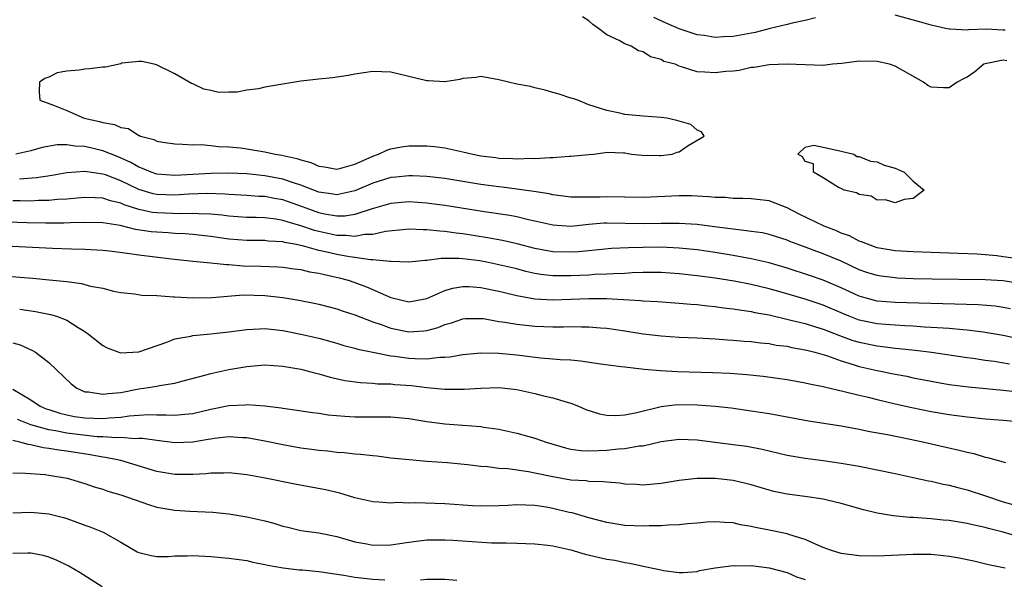
# Model space of a CAD drawing. Units: inches. Extents: x 2625000 to 2628000, y 1500000 to 1503000.
# Drawn here: x 2625656 to 2625765, y 1501046 to 1501108 of the extents above; entities that cross this region are included whole.
import ezdxf

# ---------------------------------------------------------------- set-up
doc = ezdxf.new("R2010")
doc.units = ezdxf.units.IN
doc.header["$MEASUREMENT"] = 0
doc.layers.add('LD26251500_2ft', color=108, linetype='Continuous')

msp = doc.modelspace()

# ---------------------------------------------------------------- linework, layer by layer
at = {"layer": 'LD26251500_2ft'}
for points, elevation in [([(2625765.4, 1501103.4), (2625765, 1501103.47), (2625763, 1501103.06), (2625762.87, 1501103), (2625761.84, 1501102.16), (2625761, 1501101.59), (2625760.6, 1501101.4), (2625759.88, 1501101), (2625759, 1501100.38), (2625758.38, 1501100.38), (2625757, 1501100.46), (2625756.64, 1501100.64), (2625756.16, 1501101), (2625753, 1501102.81), (2625752.38, 1501103), (2625751, 1501103.33), (2625749, 1501103.35), (2625747.1, 1501103.1), (2625746.06, 1501103), (2625745, 1501102.88), (2625743, 1501102.93), (2625741.03, 1501103.03), (2625739, 1501102.96), (2625737.35, 1501102.65), (2625737, 1501102.63), (2625735.69, 1501102.31), (2625735, 1501102.25), (2625734.2, 1501102.2), (2625733, 1501102.04), (2625731.87, 1501102.13), (2625731, 1501102.16), (2625729.27, 1501102.73), (2625729, 1501102.78), (2625728.57, 1501103), (2625727.33, 1501103.33), (2625727, 1501103.52), (2625725.83, 1501103.83), (2625725, 1501104.37), (2625724.49, 1501104.49), (2625723.67, 1501105), (2625723, 1501105.27), (2625722.37, 1501105.63), (2625721, 1501106.26), (2625720.05, 1501107), (2625719.41, 1501107.41), (2625719, 1501107.82), (2625718.29, 1501108.29)], 7980), ([(2625744.16, 1501108.16), (2625743, 1501107.86), (2625741.57, 1501107.57), (2625741, 1501107.42), (2625739.14, 1501107), (2625737.45, 1501106.55), (2625735, 1501106.1), (2625733.93, 1501106.07), (2625733, 1501105.99), (2625731.81, 1501106.19), (2625731, 1501106.27), (2625729, 1501106.93), (2625727.57, 1501107.57), (2625726.22, 1501108.22)], 7982), ([(2625765.21, 1501106.79), (2625765, 1501106.81), (2625763.11, 1501106.89), (2625761.17, 1501106.83), (2625761, 1501106.78), (2625759.1, 1501106.9), (2625759, 1501106.89), (2625758.6, 1501107), (2625757, 1501107.35), (2625755.72, 1501107.72), (2625753, 1501108.47)], 7982), ([(2625767, 1501081.34), (2625765, 1501081.62), (2625764.3, 1501081.7), (2625763, 1501081.82), (2625762.12, 1501081.88), (2625760.02, 1501081.98), (2625755, 1501082.14), (2625753, 1501082.27), (2625751, 1501082.62), (2625749.92, 1501083), (2625749.28, 1501083.28), (2625749, 1501083.36), (2625747.92, 1501083.92), (2625747, 1501084.25), (2625746.48, 1501084.48), (2625745.13, 1501085), (2625742.36, 1501086.36), (2625741, 1501087.06), (2625739, 1501087.81), (2625737, 1501088.06), (2625736.1, 1501088.1), (2625735, 1501088.1), (2625734.18, 1501088.18), (2625733, 1501088.19), (2625732.28, 1501088.28), (2625730.38, 1501088.38), (2625729, 1501088.4), (2625725, 1501088.2), (2625723, 1501088.22), (2625721, 1501088.28), (2625720.25, 1501088.25), (2625719, 1501088.25), (2625718.22, 1501088.22), (2625717, 1501088.25), (2625715, 1501088.5), (2625714.59, 1501088.59), (2625712.88, 1501088.88), (2625711, 1501089.14), (2625709.35, 1501089.35), (2625709, 1501089.38), (2625707, 1501089.66), (2625703, 1501090.32), (2625701, 1501090.54), (2625699.41, 1501090.59), (2625699, 1501090.62), (2625697.54, 1501090.46), (2625697, 1501090.42), (2625695, 1501089.8), (2625693, 1501088.93), (2625691, 1501088.5), (2625690.58, 1501088.58), (2625689, 1501088.8), (2625687, 1501089.57), (2625686.17, 1501089.83), (2625685, 1501090.24), (2625683, 1501090.62), (2625681, 1501090.81), (2625679, 1501090.9), (2625677, 1501090.88), (2625673, 1501090.65), (2625671, 1501090.79), (2625670.37, 1501091), (2625669.42, 1501091.43), (2625669, 1501091.56), (2625668.1, 1501092.1), (2625666.7, 1501092.7), (2625665, 1501093.37), (2625663, 1501093.85), (2625661.9, 1501093.9), (2625661, 1501094.05), (2625659.95, 1501094.05), (2625658.25, 1501093.75), (2625657, 1501093.4), (2625655.34, 1501093)], 7978), ([(2625767, 1501078.6), (2625765, 1501078.92), (2625763, 1501079.05), (2625757.12, 1501079.12), (2625755, 1501079.17), (2625753.24, 1501079.24), (2625753, 1501079.26), (2625751.44, 1501079.44), (2625751, 1501079.51), (2625749.87, 1501079.87), (2625749, 1501080.16), (2625747, 1501081.11), (2625745, 1501081.93), (2625742.11, 1501083), (2625741.32, 1501083.32), (2625741, 1501083.47), (2625739, 1501084.1), (2625738.26, 1501084.26), (2625737, 1501084.42), (2625736.51, 1501084.51), (2625735, 1501084.68), (2625734.72, 1501084.72), (2625732.95, 1501084.95), (2625731, 1501085.19), (2625729, 1501085.32), (2625727, 1501085.32), (2625725, 1501085.28), (2625721, 1501085.35), (2625720.66, 1501085.34), (2625719, 1501085.2), (2625717, 1501084.99), (2625715, 1501085.11), (2625713, 1501085.58), (2625712.27, 1501085.73), (2625711, 1501086.04), (2625710.2, 1501086.2), (2625707.38, 1501086.62), (2625703, 1501087.3), (2625701.5, 1501087.5), (2625701, 1501087.56), (2625699, 1501087.71), (2625697, 1501087.54), (2625694.93, 1501086.93), (2625693, 1501086.29), (2625691.87, 1501086.13), (2625691, 1501086.12), (2625689.64, 1501086.36), (2625689, 1501086.49), (2625687.58, 1501087), (2625687.17, 1501087.17), (2625685, 1501087.93), (2625684.08, 1501088.08), (2625683, 1501088.3), (2625682.32, 1501088.32), (2625681, 1501088.43), (2625679, 1501088.54), (2625678.58, 1501088.58), (2625676.64, 1501088.64), (2625674.56, 1501088.56), (2625673, 1501088.45), (2625671, 1501088.53), (2625670.61, 1501088.61), (2625669, 1501089.08), (2625667, 1501090.04), (2625665.3, 1501090.7), (2625665, 1501090.8), (2625663, 1501091.09), (2625661, 1501090.94), (2625659.36, 1501090.64), (2625657.62, 1501090.38), (2625655.76, 1501090.24)], 7976), ([(2625765.83, 1501075.83), (2625765, 1501075.98), (2625764.11, 1501076.11), (2625762.25, 1501076.25), (2625753, 1501076.52), (2625751, 1501076.69), (2625749.77, 1501077), (2625749, 1501077.22), (2625747, 1501078.14), (2625745, 1501079), (2625743.51, 1501079.51), (2625741, 1501080.34), (2625739, 1501080.92), (2625737, 1501081.37), (2625735, 1501081.76), (2625733, 1501082.1), (2625731, 1501082.37), (2625729, 1501082.57), (2625727, 1501082.67), (2625725, 1501082.65), (2625723.39, 1501082.61), (2625721.49, 1501082.51), (2625719.67, 1501082.33), (2625717.83, 1501082.17), (2625717, 1501082.12), (2625715, 1501082.17), (2625713, 1501082.54), (2625711.03, 1501083.03), (2625709.4, 1501083.4), (2625707.72, 1501083.72), (2625705, 1501084.16), (2625704.24, 1501084.24), (2625703, 1501084.42), (2625702.44, 1501084.44), (2625701, 1501084.6), (2625700.59, 1501084.59), (2625699, 1501084.66), (2625698.64, 1501084.64), (2625696.41, 1501084.41), (2625695, 1501084.09), (2625694.07, 1501084.07), (2625693, 1501083.87), (2625691.99, 1501083.99), (2625691, 1501083.99), (2625689, 1501084.4), (2625688.52, 1501084.52), (2625687, 1501085.05), (2625685.48, 1501085.48), (2625685, 1501085.65), (2625684.21, 1501085.79), (2625683, 1501085.93), (2625682.03, 1501085.97), (2625681, 1501085.97), (2625679, 1501086.11), (2625678.22, 1501086.22), (2625677, 1501086.33), (2625675.63, 1501086.37), (2625675, 1501086.43), (2625673.62, 1501086.38), (2625671, 1501086.48), (2625670.54, 1501086.54), (2625669, 1501086.88), (2625667.39, 1501087.39), (2625667, 1501087.58), (2625665.84, 1501087.84), (2625665, 1501088.13), (2625664.15, 1501088.15), (2625663, 1501088.21), (2625662.14, 1501088.14), (2625661, 1501088.01), (2625659.96, 1501087.96), (2625659, 1501087.85), (2625657.85, 1501087.85), (2625657, 1501087.8), (2625655.83, 1501087.83), (2625655, 1501087.82)], 7974), ([(2625766.53, 1501072.53), (2625765, 1501072.84), (2625763, 1501073.21), (2625762.77, 1501073.23), (2625761, 1501073.46), (2625760.52, 1501073.48), (2625759, 1501073.63), (2625758.34, 1501073.66), (2625757, 1501073.76), (2625756.21, 1501073.79), (2625755, 1501073.88), (2625754.08, 1501073.92), (2625751.93, 1501074.07), (2625751, 1501074.16), (2625749, 1501074.58), (2625747.89, 1501075), (2625747.26, 1501075.26), (2625745, 1501076.24), (2625743, 1501076.9), (2625740.33, 1501077.67), (2625739, 1501078.04), (2625737, 1501078.51), (2625735.12, 1501078.88), (2625733, 1501079.23), (2625731, 1501079.5), (2625729, 1501079.73), (2625727, 1501079.86), (2625725.86, 1501079.86), (2625725, 1501079.86), (2625723.81, 1501079.81), (2625723, 1501079.76), (2625721.72, 1501079.72), (2625721, 1501079.67), (2625719.63, 1501079.63), (2625719, 1501079.58), (2625717, 1501079.49), (2625715, 1501079.5), (2625713.65, 1501079.65), (2625713, 1501079.76), (2625711.99, 1501079.99), (2625711, 1501080.25), (2625709, 1501080.73), (2625707.64, 1501081), (2625706.86, 1501081.14), (2625705, 1501081.38), (2625704.58, 1501081.42), (2625702.58, 1501081.42), (2625701, 1501081.21), (2625700.79, 1501081.21), (2625698.98, 1501081.02), (2625697, 1501081.09), (2625696.92, 1501081.08), (2625695, 1501081.28), (2625694.73, 1501081.27), (2625693, 1501081.53), (2625692.4, 1501081.6), (2625691, 1501081.87), (2625689.87, 1501082.13), (2625689, 1501082.31), (2625687.19, 1501082.81), (2625686.28, 1501083), (2625685.2, 1501083.2), (2625685, 1501083.27), (2625683.35, 1501083.35), (2625683, 1501083.4), (2625681, 1501083.4), (2625679, 1501083.56), (2625677, 1501083.85), (2625675, 1501084.08), (2625674.16, 1501084.16), (2625673, 1501084.2), (2625672.26, 1501084.26), (2625671, 1501084.33), (2625670.39, 1501084.39), (2625668.65, 1501084.65), (2625666.93, 1501085.07), (2625665, 1501085.38), (2625663, 1501085.42), (2625661.38, 1501085.38), (2625660.66, 1501085.34), (2625658.66, 1501085.34), (2625656.61, 1501085.39), (2625651, 1501085.57)], 7972), ([(2625649, 1501083.07), (2625659.43, 1501082.57), (2625661.52, 1501082.48), (2625663, 1501082.44), (2625665, 1501082.33), (2625665.74, 1501082.26), (2625668.02, 1501081.98), (2625669, 1501081.82), (2625672.63, 1501081.37), (2625675, 1501081.12), (2625677, 1501080.94), (2625678.74, 1501080.74), (2625679, 1501080.74), (2625680.59, 1501080.59), (2625682.55, 1501080.55), (2625684.49, 1501080.49), (2625685, 1501080.46), (2625686.27, 1501080.27), (2625687, 1501080.18), (2625687.95, 1501079.95), (2625689, 1501079.78), (2625689.62, 1501079.62), (2625691.27, 1501079.27), (2625692.26, 1501079), (2625693, 1501078.75), (2625694.28, 1501078.28), (2625697, 1501077.08), (2625699, 1501076.6), (2625701, 1501076.96), (2625703, 1501077.86), (2625703.87, 1501078.13), (2625705, 1501078.31), (2625705.7, 1501078.3), (2625707, 1501078.2), (2625709, 1501077.79), (2625709.62, 1501077.62), (2625711, 1501077.3), (2625713, 1501076.93), (2625715, 1501076.81), (2625717, 1501076.88), (2625718.97, 1501076.97), (2625720.96, 1501076.96), (2625724.74, 1501076.74), (2625725, 1501076.7), (2625726.62, 1501076.62), (2625729, 1501076.46), (2625730.33, 1501076.33), (2625731, 1501076.29), (2625732.15, 1501076.15), (2625733, 1501076.08), (2625733.94, 1501075.94), (2625735, 1501075.84), (2625735.71, 1501075.71), (2625737, 1501075.54), (2625737.43, 1501075.43), (2625739, 1501075.14), (2625741.42, 1501074.58), (2625743, 1501074.18), (2625744.16, 1501073.84), (2625745, 1501073.57), (2625746.84, 1501072.84), (2625748.31, 1501072.31), (2625749, 1501072.1), (2625751, 1501071.7), (2625751.64, 1501071.64), (2625753, 1501071.46), (2625753.43, 1501071.43), (2625755.23, 1501071.23), (2625757.04, 1501071), (2625761, 1501070.42), (2625761.67, 1501070.33), (2625763, 1501070.13), (2625764, 1501070), (2625765.7, 1501069.7)], 7970), ([(2625651, 1501079.73), (2625657.23, 1501079.23), (2625659.06, 1501079.06), (2625661, 1501078.86), (2625662.65, 1501078.65), (2625663.64, 1501078.36), (2625665, 1501078.11), (2625666.2, 1501077.8), (2625667, 1501077.65), (2625668.52, 1501077.48), (2625669.35, 1501077.35), (2625671, 1501077.29), (2625672.84, 1501077.16), (2625673, 1501077.14), (2625675, 1501077.05), (2625677.1, 1501077.1), (2625680.64, 1501077.36), (2625683, 1501077.32), (2625685, 1501077.1), (2625686.79, 1501076.79), (2625688.46, 1501076.46), (2625689, 1501076.35), (2625691, 1501075.82), (2625691.6, 1501075.6), (2625693, 1501075.14), (2625695, 1501074.39), (2625695.91, 1501074.09), (2625697, 1501073.68), (2625699, 1501073.27), (2625700.64, 1501073.36), (2625701, 1501073.41), (2625702.24, 1501073.76), (2625703, 1501074.09), (2625703.72, 1501074.28), (2625705, 1501074.72), (2625705.27, 1501074.73), (2625707, 1501074.75), (2625707.27, 1501074.73), (2625709, 1501074.43), (2625709.66, 1501074.34), (2625711, 1501074.1), (2625712, 1501074), (2625713, 1501073.88), (2625715, 1501073.83), (2625716.17, 1501073.83), (2625717, 1501073.86), (2625718.18, 1501073.82), (2625719, 1501073.83), (2625720.29, 1501073.71), (2625721, 1501073.67), (2625723, 1501073.39), (2625725, 1501073.06), (2625727, 1501072.82), (2625729, 1501072.69), (2625731, 1501072.59), (2625733, 1501072.47), (2625734.37, 1501072.37), (2625735, 1501072.35), (2625736.23, 1501072.23), (2625737, 1501072.19), (2625738.04, 1501072.04), (2625739, 1501071.96), (2625739.8, 1501071.8), (2625741, 1501071.66), (2625741.53, 1501071.53), (2625743, 1501071.28), (2625743.21, 1501071.21), (2625744.07, 1501071), (2625745.38, 1501070.62), (2625747, 1501070.03), (2625748.36, 1501069.64), (2625749, 1501069.43), (2625751, 1501068.97), (2625753, 1501068.56), (2625754.32, 1501068.32), (2625755, 1501068.17), (2625757, 1501067.78), (2625759, 1501067.43), (2625761.14, 1501067.14), (2625765, 1501066.8), (2625767, 1501066.57)], 7968), ([(2625655.77, 1501075.77), (2625657.53, 1501075.53), (2625659.2, 1501075.2), (2625659.85, 1501075), (2625661, 1501074.56), (2625662.26, 1501073.74), (2625663, 1501073.3), (2625663.43, 1501073), (2625665, 1501071.73), (2625665.49, 1501071.49), (2625666.8, 1501071), (2625667, 1501070.94), (2625669, 1501071.04), (2625672.12, 1501072.12), (2625673, 1501072.48), (2625674.79, 1501072.79), (2625675, 1501072.85), (2625677, 1501073.03), (2625679, 1501073.27), (2625681, 1501073.54), (2625682.39, 1501073.61), (2625683, 1501073.62), (2625685, 1501073.4), (2625687, 1501073.02), (2625689, 1501072.55), (2625691, 1501071.99), (2625691.76, 1501071.76), (2625693, 1501071.44), (2625693.34, 1501071.34), (2625694.99, 1501070.99), (2625697, 1501070.61), (2625697.44, 1501070.56), (2625699, 1501070.34), (2625699.71, 1501070.29), (2625701, 1501070.28), (2625702.44, 1501070.44), (2625703, 1501070.44), (2625703.53, 1501070.47), (2625705, 1501070.73), (2625707, 1501070.93), (2625709, 1501070.91), (2625711, 1501070.71), (2625713.62, 1501070.38), (2625715, 1501070.28), (2625715.8, 1501070.2), (2625717, 1501070.14), (2625718.06, 1501070.06), (2625720.28, 1501069.72), (2625722.57, 1501069.43), (2625723, 1501069.36), (2625724.84, 1501069.16), (2625725.12, 1501069.12), (2625726.95, 1501068.95), (2625728.84, 1501068.84), (2625732.74, 1501068.74), (2625734.66, 1501068.66), (2625736.53, 1501068.53), (2625738.35, 1501068.35), (2625741, 1501067.97), (2625743, 1501067.61), (2625743.48, 1501067.48), (2625745, 1501067.19), (2625745.14, 1501067.14), (2625747.36, 1501066.64), (2625749, 1501066.22), (2625750, 1501066), (2625751, 1501065.74), (2625753, 1501065.27), (2625754.85, 1501064.85), (2625757, 1501064.4), (2625759, 1501064.06), (2625761, 1501063.81), (2625761.75, 1501063.75), (2625763, 1501063.61), (2625765, 1501063.45), (2625767, 1501063.25)], 7966), ([(2625655, 1501072.04), (2625655.82, 1501071.82), (2625657.2, 1501071.2), (2625657.51, 1501071), (2625659, 1501069.84), (2625661.47, 1501067.47), (2625662.12, 1501067), (2625663, 1501066.61), (2625663.41, 1501066.59), (2625665, 1501066.32), (2625665.58, 1501066.42), (2625667, 1501066.54), (2625669, 1501066.93), (2625669.56, 1501067), (2625671, 1501067.23), (2625671.31, 1501067.31), (2625673, 1501067.55), (2625673.78, 1501067.78), (2625676.47, 1501068.47), (2625677, 1501068.63), (2625679, 1501069.08), (2625681, 1501069.43), (2625683, 1501069.58), (2625685, 1501069.45), (2625687, 1501069.11), (2625688.66, 1501068.66), (2625689, 1501068.6), (2625690.24, 1501068.24), (2625691.87, 1501067.87), (2625693.62, 1501067.62), (2625695, 1501067.56), (2625695.5, 1501067.5), (2625697, 1501067.47), (2625697.43, 1501067.43), (2625699.29, 1501067.29), (2625701, 1501067.07), (2625703, 1501066.89), (2625705.12, 1501066.88), (2625707, 1501067.01), (2625709, 1501067.06), (2625711, 1501066.85), (2625713, 1501066.41), (2625713.81, 1501066.19), (2625715, 1501065.92), (2625716.56, 1501065.44), (2625717, 1501065.33), (2625717.84, 1501065), (2625718.65, 1501064.65), (2625720.15, 1501064.15), (2625721, 1501064.02), (2625721.98, 1501063.98), (2625723, 1501064.05), (2625724.3, 1501064.3), (2625727, 1501064.96), (2625728.81, 1501065.19), (2625731, 1501065.17), (2625733, 1501065.01), (2625734.8, 1501064.8), (2625737, 1501064.49), (2625739, 1501064.18), (2625740.01, 1501064.01), (2625743.38, 1501063.38), (2625747, 1501062.8), (2625749, 1501062.45), (2625750.2, 1501062.2), (2625752.15, 1501061.85), (2625754.67, 1501061.33), (2625756.24, 1501061), (2625760.13, 1501060.13), (2625761, 1501059.88), (2625761.73, 1501059.73), (2625763, 1501059.32), (2625763.28, 1501059.28), (2625765, 1501058.82), (2625765.26, 1501058.74)], 7964), ([(2625655, 1501066.88), (2625657, 1501065.72), (2625658.06, 1501065), (2625658.72, 1501064.72), (2625659, 1501064.62), (2625660.22, 1501064.22), (2625661, 1501064.03), (2625661.87, 1501063.87), (2625663, 1501063.71), (2625665, 1501063.62), (2625665.71, 1501063.71), (2625667, 1501063.78), (2625667.93, 1501063.93), (2625669, 1501064.02), (2625670.08, 1501064.08), (2625671, 1501064.05), (2625672.05, 1501064.05), (2625673, 1501063.99), (2625674.12, 1501064.12), (2625675, 1501064.19), (2625677, 1501064.66), (2625679, 1501065.07), (2625680.83, 1501065.17), (2625681, 1501065.2), (2625683, 1501065.04), (2625684.81, 1501064.81), (2625685, 1501064.77), (2625686.56, 1501064.56), (2625688.29, 1501064.29), (2625689, 1501064.21), (2625690.05, 1501064.05), (2625691.88, 1501063.88), (2625693, 1501063.82), (2625697, 1501063.82), (2625699, 1501063.64), (2625701, 1501063.3), (2625703, 1501063.03), (2625707, 1501062.73), (2625707.34, 1501062.66), (2625709, 1501062.44), (2625711, 1501062.02), (2625713, 1501061.46), (2625714.26, 1501061), (2625716.38, 1501060.38), (2625717, 1501060.23), (2625718.09, 1501060.09), (2625719, 1501060.04), (2625720.07, 1501060.07), (2625721, 1501060.13), (2625722.26, 1501060.26), (2625723, 1501060.31), (2625724.58, 1501060.58), (2625725, 1501060.6), (2625727, 1501061.06), (2625729, 1501061.32), (2625731, 1501061.25), (2625735, 1501060.76), (2625736.54, 1501060.54), (2625738.23, 1501060.23), (2625741, 1501059.57), (2625743, 1501059.21), (2625745, 1501058.96), (2625747, 1501058.68), (2625749, 1501058.33), (2625751, 1501057.94), (2625753, 1501057.52), (2625755, 1501057.09), (2625756.7, 1501056.7), (2625757, 1501056.65), (2625758.33, 1501056.33), (2625759, 1501056.22), (2625759.95, 1501055.95), (2625761, 1501055.72), (2625763.04, 1501055.04), (2625765, 1501054.37), (2625766.06, 1501054.06)], 7962), ([(2625767, 1501050.39), (2625765, 1501051), (2625763.39, 1501051.39), (2625763, 1501051.52), (2625761.77, 1501051.77), (2625761, 1501051.98), (2625760.1, 1501052.1), (2625759, 1501052.3), (2625758.35, 1501052.35), (2625757, 1501052.49), (2625756.5, 1501052.5), (2625755, 1501052.62), (2625754.62, 1501052.62), (2625752.8, 1501052.8), (2625751.67, 1501053), (2625751, 1501053.12), (2625749.5, 1501053.49), (2625747, 1501054.19), (2625745.45, 1501054.55), (2625745, 1501054.67), (2625742.98, 1501054.98), (2625741, 1501055.22), (2625739.52, 1501055.52), (2625739, 1501055.65), (2625737, 1501056.25), (2625736.41, 1501056.41), (2625735, 1501056.74), (2625733, 1501056.97), (2625731, 1501056.97), (2625729, 1501056.73), (2625727, 1501056.4), (2625725, 1501056.23), (2625724.28, 1501056.28), (2625723, 1501056.34), (2625722.44, 1501056.44), (2625721, 1501056.54), (2625720.6, 1501056.6), (2625719, 1501056.64), (2625718.69, 1501056.69), (2625717, 1501056.79), (2625715, 1501057.14), (2625713, 1501057.57), (2625712.3, 1501057.7), (2625709.97, 1501058.03), (2625709, 1501058.09), (2625707.74, 1501058.26), (2625707, 1501058.3), (2625705.5, 1501058.5), (2625703.3, 1501058.7), (2625701, 1501058.86), (2625699.03, 1501059.03), (2625697, 1501059.24), (2625695.44, 1501059.44), (2625695, 1501059.47), (2625693.64, 1501059.64), (2625693, 1501059.68), (2625691.82, 1501059.82), (2625691, 1501059.87), (2625689.99, 1501059.99), (2625689, 1501060.08), (2625688.19, 1501060.19), (2625687, 1501060.34), (2625685, 1501060.69), (2625683, 1501061.1), (2625681, 1501061.47), (2625680.52, 1501061.48), (2625679, 1501061.58), (2625677.4, 1501061.4), (2625677, 1501061.34), (2625676.72, 1501061.28), (2625675, 1501061.01), (2625673, 1501060.93), (2625671, 1501061.18), (2625669.41, 1501061.41), (2625669, 1501061.42), (2625668.61, 1501061.39), (2625667, 1501061.51), (2625666.52, 1501061.48), (2625665, 1501061.59), (2625664.39, 1501061.61), (2625661, 1501062.01), (2625659.75, 1501062.25), (2625659, 1501062.36), (2625657, 1501062.94), (2625655.51, 1501063.51)], 7960), ([(2625765.22, 1501047), (2625763.37, 1501047.37), (2625761.76, 1501047.76), (2625760.12, 1501048.12), (2625759, 1501048.3), (2625758.38, 1501048.38), (2625757, 1501048.5), (2625755, 1501048.53), (2625751, 1501048.33), (2625749, 1501048.35), (2625747, 1501048.63), (2625745.82, 1501049), (2625745, 1501049.31), (2625744.49, 1501049.51), (2625743, 1501050.19), (2625741.29, 1501050.71), (2625741, 1501050.82), (2625739.2, 1501051.2), (2625737.5, 1501051.5), (2625737, 1501051.63), (2625735.82, 1501051.82), (2625735, 1501052.02), (2625734.06, 1501052.06), (2625733, 1501052.15), (2625732.1, 1501052.1), (2625731, 1501052), (2625729.93, 1501051.93), (2625729, 1501051.81), (2625727.78, 1501051.78), (2625727, 1501051.71), (2625725.7, 1501051.7), (2625725, 1501051.67), (2625723, 1501051.75), (2625721, 1501052.06), (2625719, 1501052.58), (2625717.13, 1501053.13), (2625716.81, 1501053.19), (2625715, 1501053.63), (2625714.24, 1501053.76), (2625713, 1501053.95), (2625711.99, 1501054.01), (2625711, 1501054.03), (2625709.97, 1501053.97), (2625709, 1501053.93), (2625707, 1501053.9), (2625706.06, 1501053.94), (2625703, 1501054.15), (2625699.74, 1501054.26), (2625699, 1501054.23), (2625697.72, 1501054.28), (2625697, 1501054.22), (2625695.66, 1501054.34), (2625695, 1501054.36), (2625693, 1501054.83), (2625691.34, 1501055.34), (2625689.72, 1501055.72), (2625686.34, 1501056.34), (2625683.03, 1501057), (2625681, 1501057.36), (2625679, 1501057.59), (2625678.45, 1501057.55), (2625677, 1501057.57), (2625676.5, 1501057.5), (2625675, 1501057.41), (2625673, 1501057.4), (2625671, 1501057.75), (2625667, 1501058.96), (2625665.31, 1501059.31), (2625665, 1501059.34), (2625663.61, 1501059.61), (2625661, 1501060.02), (2625660.12, 1501060.12), (2625659, 1501060.31), (2625658.36, 1501060.36), (2625657, 1501060.71), (2625656.73, 1501060.73), (2625655.78, 1501061), (2625655, 1501061.17)], 7958), ([(2625655, 1501057.58), (2625656.43, 1501057.57), (2625658.59, 1501057.4), (2625659, 1501057.35), (2625661.03, 1501057), (2625663, 1501056.39), (2625664.05, 1501056.05), (2625665, 1501055.77), (2625665.57, 1501055.57), (2625667, 1501055.16), (2625670.06, 1501054.06), (2625671, 1501053.78), (2625673, 1501053.44), (2625674.67, 1501053.33), (2625677.21, 1501053.21), (2625679, 1501053.04), (2625681, 1501052.72), (2625683, 1501052.26), (2625684, 1501052), (2625685, 1501051.68), (2625685.56, 1501051.56), (2625687, 1501051.2), (2625689, 1501050.91), (2625691, 1501050.53), (2625693, 1501049.93), (2625694.31, 1501049.69), (2625695, 1501049.54), (2625697, 1501049.59), (2625699, 1501049.89), (2625701, 1501050.13), (2625701.85, 1501050.15), (2625703, 1501050.16), (2625703.88, 1501050.12), (2625708.17, 1501049.83), (2625709, 1501049.8), (2625709.81, 1501049.81), (2625711, 1501049.77), (2625713, 1501049.72), (2625714.43, 1501049.57), (2625715, 1501049.49), (2625716.97, 1501049.03), (2625718.57, 1501048.57), (2625721, 1501048.01), (2625721.87, 1501047.87), (2625723, 1501047.62), (2625723.55, 1501047.55), (2625725, 1501047.22), (2625725.2, 1501047.2), (2625726.1, 1501047), (2625726.85, 1501046.85), (2625727.26, 1501046.74), (2625729, 1501046.53), (2625729.47, 1501046.53), (2625731, 1501046.63), (2625731.28, 1501046.72), (2625733, 1501047.05), (2625735, 1501047.29), (2625735.27, 1501047.27), (2625737, 1501047.29), (2625739, 1501047.05), (2625741, 1501046.5), (2625742.05, 1501046.05), (2625743, 1501045.73)], 7956), ([(2625655, 1501053.13), (2625657, 1501053.21), (2625659, 1501053.04), (2625660.62, 1501052.62), (2625661, 1501052.5), (2625662.11, 1501052.11), (2625663, 1501051.77), (2625663.58, 1501051.58), (2625665.03, 1501051), (2625667, 1501049.89), (2625668.82, 1501048.82), (2625669, 1501048.73), (2625670.39, 1501048.39), (2625671, 1501048.29), (2625672.3, 1501048.3), (2625673, 1501048.35), (2625674.36, 1501048.36), (2625675, 1501048.4), (2625676.32, 1501048.32), (2625677, 1501048.3), (2625679, 1501048.11), (2625681, 1501047.84), (2625681.67, 1501047.67), (2625683, 1501047.42), (2625683.32, 1501047.32), (2625685.02, 1501047.02), (2625686.82, 1501046.82), (2625687.2, 1501046.8), (2625689, 1501046.64), (2625691.79, 1501046.21), (2625693, 1501045.99), (2625695, 1501045.76), (2625696.31, 1501045.69)], 7954), ([(2625664.92, 1501044.92), (2625662.47, 1501046.47), (2625661.22, 1501047.22), (2625659.87, 1501047.87), (2625659, 1501048.23), (2625658.39, 1501048.39), (2625657, 1501048.66), (2625656.67, 1501048.67), (2625655, 1501048.62)], 7952), ([(2625700.29, 1501045.71), (2625701, 1501045.76), (2625701.78, 1501045.78), (2625703, 1501045.78), (2625704.34, 1501045.66)], 7954)]:
    msp.add_lwpolyline(points, dxfattribs=dict(at, elevation=elevation))
at = {"layer": 'LD26251500_2ft', "elevation": 7980}
for points in [[(2625731.78, 1501095), (2625731.49, 1501095.49), (2625731, 1501095.69), (2625730.31, 1501096.31), (2625728.77, 1501096.77), (2625727.66, 1501097), (2625727, 1501097.08), (2625725, 1501097.23), (2625723, 1501097.44), (2625722.43, 1501097.57), (2625721, 1501097.85), (2625719, 1501098.49), (2625717.78, 1501099), (2625717.19, 1501099.19), (2625717, 1501099.23), (2625715.69, 1501099.69), (2625715, 1501099.86), (2625714.13, 1501100.13), (2625713, 1501100.39), (2625712.52, 1501100.52), (2625711, 1501100.81), (2625710.07, 1501101), (2625709, 1501101.28), (2625707, 1501101.63), (2625706.45, 1501101.55), (2625705, 1501101.42), (2625704.67, 1501101.33), (2625703, 1501101.06), (2625701.16, 1501101.16), (2625701, 1501101.15), (2625699, 1501101.65), (2625697, 1501102.11), (2625695, 1501102.19), (2625693, 1501101.9), (2625692.25, 1501101.75), (2625690.52, 1501101.48), (2625689, 1501101.34), (2625687, 1501101.14), (2625685, 1501100.81), (2625683, 1501100.46), (2625682.29, 1501100.29), (2625681, 1501100.12), (2625679.91, 1501099.91), (2625679, 1501099.91), (2625677.88, 1501099.88), (2625677, 1501100.1), (2625676.24, 1501100.24), (2625675, 1501100.83), (2625674.87, 1501100.87), (2625673, 1501101.93), (2625670.95, 1501102.95), (2625670.69, 1501103), (2625669.33, 1501103.33), (2625669, 1501103.33), (2625667.11, 1501103.11), (2625667, 1501103.07), (2625665.31, 1501102.69), (2625665, 1501102.69), (2625663.51, 1501102.49), (2625663, 1501102.47), (2625662.36, 1501102.36), (2625661, 1501102.23), (2625659.95, 1501102.05), (2625659, 1501101.57), (2625658.56, 1501101.44), (2625657.97, 1501101), (2625657.95, 1501099.95), (2625658.02, 1501099), (2625659.53, 1501098.47), (2625661, 1501097.86), (2625662.95, 1501097), (2625664.65, 1501096.65), (2625665, 1501096.53), (2625666.31, 1501096.31), (2625667, 1501095.96), (2625667.87, 1501095.87), (2625669, 1501095.08), (2625669.07, 1501095.07), (2625669.18, 1501095), (2625670.66, 1501094.66), (2625671, 1501094.46), (2625671.67, 1501094.33), (2625673, 1501094.15), (2625673.86, 1501094.14), (2625675, 1501094.05), (2625675.93, 1501094.07), (2625677, 1501093.97), (2625677.85, 1501093.85), (2625679, 1501093.83), (2625680.3, 1501093.7), (2625681, 1501093.59), (2625683, 1501093.26), (2625684.13, 1501093), (2625684.89, 1501092.89), (2625686.55, 1501092.55), (2625687, 1501092.38), (2625688.1, 1501092.1), (2625689, 1501091.68), (2625689.61, 1501091.61), (2625691, 1501091.35), (2625691.45, 1501091.45), (2625693, 1501091.92), (2625694.6, 1501092.6), (2625695, 1501092.8), (2625695.63, 1501093), (2625696.53, 1501093.47), (2625697, 1501093.59), (2625698.18, 1501093.82), (2625699, 1501093.93), (2625701, 1501093.94), (2625701.86, 1501093.86), (2625703, 1501093.72), (2625705, 1501093.28), (2625706.11, 1501093), (2625707, 1501092.83), (2625708.64, 1501092.64), (2625709, 1501092.58), (2625710.54, 1501092.54), (2625711, 1501092.49), (2625712.57, 1501092.57), (2625713, 1501092.53), (2625714.66, 1501092.66), (2625715, 1501092.64), (2625716.8, 1501092.8), (2625717, 1501092.78), (2625718.97, 1501092.97), (2625719.51, 1501093), (2625720.81, 1501093.19), (2625721, 1501093.25), (2625722.84, 1501093.16), (2625723, 1501093.17), (2625723.73, 1501093), (2625724.9, 1501092.9), (2625726.85, 1501092.85), (2625727, 1501092.86), (2625728.23, 1501093), (2625728.78, 1501093.22), (2625729, 1501093.29), (2625730.03, 1501093.97)], [(2625745, 1501090.38), (2625743.95, 1501091), (2625743.94, 1501091.94), (2625743, 1501092.18), (2625742.73, 1501092.73), (2625742.18, 1501093), (2625743, 1501093.8), (2625743.97, 1501094.03), (2625745, 1501093.78), (2625746.54, 1501093.46), (2625747, 1501093.33), (2625748.43, 1501093), (2625748.76, 1501092.76), (2625749, 1501092.75), (2625750.25, 1501092.24), (2625751, 1501092.16), (2625751.8, 1501091.8), (2625753, 1501091.47), (2625754.01, 1501091), (2625755, 1501090.03), (2625756.21, 1501089), (2625755, 1501088.08), (2625753.99, 1501087.99), (2625753, 1501087.6), (2625751.95, 1501087.95), (2625751, 1501087.89), (2625750.34, 1501088.34), (2625749, 1501088.52), (2625748.72, 1501088.72), (2625747.33, 1501089), (2625747, 1501089.21), (2625746.71, 1501089.29)]]:
    msp.add_lwpolyline(points, close=True, dxfattribs=at)

doc.saveas('drawing.dxf')
